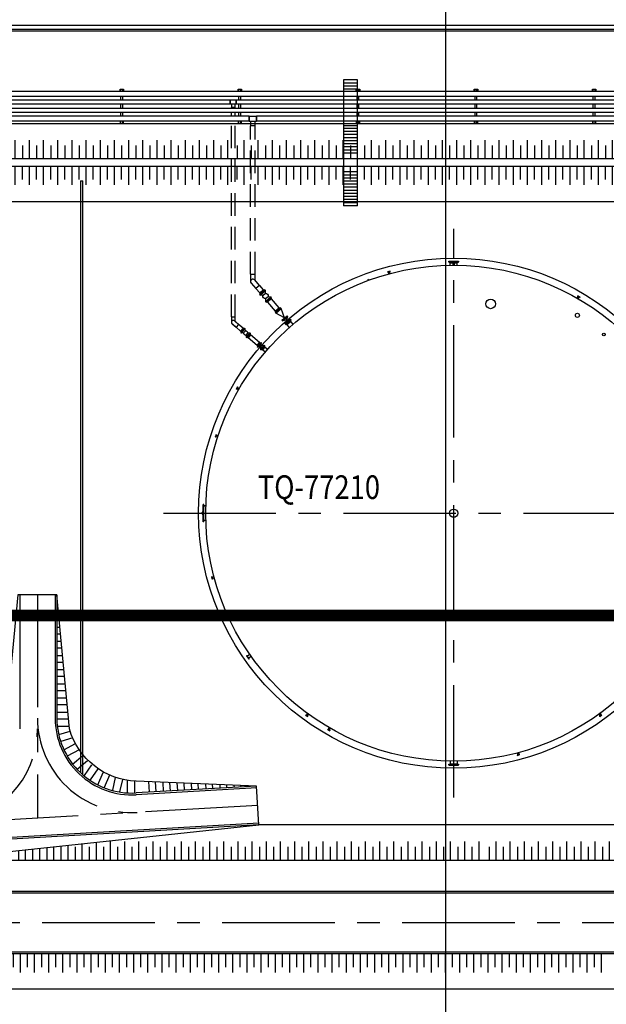
# Model space of a CAD drawing. Units: feet. Extents: x -60 to 1709, y -96 to 478.
# Drawn here: x 364 to 414, y 17 to 100 of the extents above; entities that cross this region are included whole.
import ezdxf
from ezdxf.enums import TextEntityAlignment as Align

# ---------------------------------------------------------------- set-up
doc = ezdxf.new("R2010")
doc.units = ezdxf.units.FT
doc.header["$LTSCALE"] = 0.3
for name, pattern in [('CENTER', [50.8, 31.75, -6.35, 6.35, -6.35]), ('CONTINUO', [0]), ('HIDDEN', [9.525, 6.35, -3.175])]:
    doc.linetypes.add(name, pattern=pattern)
for name, color, linetype in [('G-03', 8, 'CONTINUOUS'), ('G-09', 7, 'CONTINUOUS'), ('G-09(Planchada)', 2, 'CONTINUOUS'), ('P-01-PIPE_150_M', 8, 'CONTINUOUS'), ('P-10-EQUIPOS', 8, 'CONTINUOUS'), ('S-03-Taludes', 7, 'CONTINUOUS'), ('S-20', 8, 'CONTINUOUS'), ('S-25_caminho', 4, 'CONTINUOUS'), ('S-26 eje', 3, 'CENTER'), ('S-26B eje', 3, 'CENTER'), ('S-302(Taludes)', 8, 'CONTINUOUS'), ('S-303(Dique_Tierra)', 7, 'CONTINUOUS'), ('S-31-suportes', 253, 'CONTINUOUS'), ('S-33-ESCADAS', 8, 'CONTINUOUS'), ('Vias', 4, 'CENTER')]:
    doc.layers.add(name, color=color, linetype=linetype)
doc.styles.add('ARIAL', font='ARIAL.TTF')
pattern_1 = [(7e-15, (326.0571212, -169.6790218), (2e-19, -0.0015875), [])]

msp = doc.modelspace()

# ---------------------------------------------------------------- hatches: boundary and pattern name
at = {"layer": 'P-10-EQUIPOS'}
for points in [[(379.502, 59.282), (379.502, 59.272), (379.493, 59.282)], [(379.502, 59.282), (379.502, 59.272), (379.493, 59.282)], [(379.502, 59.282), (379.502, 59.272), (379.493, 59.282)], [(379.457, 58.754), (379.461, 58.758), (379.461, 58.754)], [(379.457, 58.754), (379.461, 58.758), (379.461, 58.754)], [(379.457, 58.754), (379.461, 58.758), (379.461, 58.754)], [(379.461, 58.738), (379.461, 58.733), (379.457, 58.738)], [(379.461, 58.738), (379.461, 58.733), (379.457, 58.738)], [(379.461, 58.738), (379.461, 58.733), (379.457, 58.738)], [(379.461, 58.592), (379.461, 58.588), (379.457, 58.588)], [(379.461, 58.592), (379.461, 58.588), (379.457, 58.588)], [(379.461, 58.592), (379.461, 58.588), (379.457, 58.588)], [(379.457, 58.572), (379.461, 58.572), (379.461, 58.567)], [(379.457, 58.572), (379.461, 58.572), (379.461, 58.567)], [(379.457, 58.572), (379.461, 58.572), (379.461, 58.567)], [(379.502, 58.053), (379.502, 58.044), (379.493, 58.044)], [(379.502, 58.053), (379.502, 58.044), (379.493, 58.044)], [(379.502, 58.053), (379.502, 58.044), (379.493, 58.044)]]:
    msp.add_hatch(color=256, dxfattribs=at).paths.add_polyline_path(points)
h = msp.add_hatch(dxfattribs=at)
h.set_pattern_fill('LINE', color=256, scale=0.0005, angle=180, style=0)
h.set_pattern_definition(pattern_1)
h.paths.add_polyline_path([(379.457, 58.754), (379.461, 58.754), (379.461, 58.738), (379.457, 58.738)])
h = msp.add_hatch(dxfattribs=at)
h.set_pattern_fill('LINE', color=256, scale=0.0005, angle=180, style=0)
h.set_pattern_definition(pattern_1)
h.paths.add_polyline_path([(379.457, 58.754), (379.461, 58.754), (379.461, 58.738), (379.457, 58.738)])
h = msp.add_hatch(dxfattribs=at)
h.set_pattern_fill('LINE', color=256, scale=0.0005, angle=180, style=0)
h.set_pattern_definition(pattern_1)
h.paths.add_polyline_path([(379.457, 58.754), (379.461, 58.754), (379.461, 58.738), (379.457, 58.738)])
h = msp.add_hatch(dxfattribs=at)
h.set_pattern_fill('LINE', color=256, scale=0.0005, angle=180, style=0)
h.set_pattern_definition(pattern_1)
h.paths.add_polyline_path([(379.457, 58.588), (379.461, 58.588), (379.461, 58.572), (379.457, 58.572)])
h = msp.add_hatch(dxfattribs=at)
h.set_pattern_fill('LINE', color=256, scale=0.0005, angle=180, style=0)
h.set_pattern_definition(pattern_1)
h.paths.add_polyline_path([(379.457, 58.588), (379.461, 58.588), (379.461, 58.572), (379.457, 58.572)])
h = msp.add_hatch(dxfattribs=at)
h.set_pattern_fill('LINE', color=256, scale=0.0005, angle=180, style=0)
h.set_pattern_definition(pattern_1)
h.paths.add_polyline_path([(379.457, 58.588), (379.461, 58.588), (379.461, 58.572), (379.457, 58.572)])
at = {"layer": 'S-302(Taludes)'}
h = msp.add_hatch(dxfattribs=at)
h.set_pattern_fill('JIS_STN_1E', color=256, scale=1.2, angle=225, style=0)
h.set_pattern_definition([(270, (1007.9411, 142.5973), (1.2, 5e-14), []), (270, (1007.3429, 141.9991), (1.2, 5e-14), [1.2, -0.6])])
h.paths.add_polyline_path([(329.239, 90.263), (329.239, 88.663), (381.623, 88.663), (381.623, 90.263)])
h = msp.add_hatch(dxfattribs=at)
h.set_pattern_fill('JIS_STN_1E', color=256, scale=1.2, angle=225, style=0)
h.set_pattern_definition([(270, (1060.9161, 142.5973), (1.2, 5e-14), []), (270, (1060.3179, 141.9991), (1.2, 5e-14), [1.2, -0.6])])
h.paths.add_polyline_path([(382.214, 90.263), (382.214, 88.663), (434.598, 88.663), (434.598, 90.263)])
h = msp.add_hatch(dxfattribs=at)
h.set_pattern_fill('JIS_STN_1E', color=256, scale=1.2, angle=225, style=0)
h.set_pattern_definition([(90, (1007.9411, 34.1278), (1.2, -5e-14), []), (90, (1007.3429, 34.726), (1.2, -5e-14), [1.2, -0.6])])
h.paths.add_polyline_path([(329.239, 86.463), (329.239, 88.063), (381.623, 88.063), (381.623, 86.463)])
h = msp.add_hatch(dxfattribs=at)
h.set_pattern_fill('JIS_STN_1E', color=256, scale=1.2, angle=225, style=0)
h.set_pattern_definition([(90, (1060.9161, 34.1278), (1.2, -5e-14), []), (90, (1060.3179, 34.726), (1.2, -5e-14), [1.2, -0.6])])
h.paths.add_polyline_path([(382.214, 86.463), (382.214, 88.063), (434.598, 88.063), (434.598, 86.463)])
h = msp.add_hatch(dxfattribs=at)
h.set_pattern_fill('JIS_STN_1E', color=256, scale=1.2, angle=315, style=0)
h.set_pattern_definition([(180, (420.9972, 698.2252), (5e-14, 1.2), []), (180, (420.399, 697.627), (5e-14, 1.2), [1.2, -0.6])])
edge = h.paths.add_edge_path()
edge.add_line((367.064, 40.245), (368.145, 40.245))
edge.add_arc((372.836, 40.767), 4.72, 184.56309, 186.36027, ccw=False)
edge.add_line((368.131, 40.392), (367.062, 51.763))
edge.add_line((367.062, 51.763), (367.062, 40.392))
edge.add_arc((373.412, 40.392), 6.35, 180, 181.3298)
h = msp.add_hatch(dxfattribs=at)
h.set_pattern_fill('JIS_STN_1E', color=256, scale=1.2, angle=95.86914, style=0)
h.set_pattern_definition([(196.90774, (605.1831, -557.5051), (0.3489977, -1.1481292), []), (196.90774, (604.4368, -557.1068), (0.3489977, -1.1481292), [1.2, -0.6])])
edge = h.paths.add_edge_path()
edge.add_line((368.131, 40.392), (368.11, 40.62))
edge.add_line((368.11, 40.62), (367.068, 40.392))
edge.add_line((367.068, 40.392), (367.399, 39.306))
edge.add_line((367.399, 39.306), (368.411, 39.614))
edge.add_arc((373.993, 42.062), 6.095, 195.90496, 203.6865, ccw=False)
h = msp.add_hatch(dxfattribs=at)
h.set_pattern_fill('JIS_STN_1E', color=256, scale=1.2, angle=107.0287, style=0)
h.set_pattern_definition([(208.0673, (716.7458, -501.4409), (0.5646099, -1.0588747), []), (208.0673, (715.9365, -501.1945), (0.5646099, -1.0588747), [1.2, -0.6])])
edge = h.paths.add_edge_path()
edge.add_arc((373.993, 42.062), 6.095, 204.66881, 214.51326)
edge.add_line((368.971, 38.609), (367.949, 38.064))
edge.add_line((367.949, 38.064), (367.415, 39.066))
edge.add_line((367.415, 39.066), (368.454, 39.518))
h = msp.add_hatch(dxfattribs=at)
h.set_pattern_fill('JIS_STN_1E', color=256, scale=1.2, angle=119.34027, style=0)
h.set_pattern_definition([(220.37886, (824.6183, -415.7894), (0.7774067, -0.9141328), []), (220.37886, (823.7751, -415.7213), (0.7774067, -0.9141328), [1.2, -0.6])])
edge = h.paths.add_edge_path()
edge.add_arc((373.858, 42.13), 6.095, 216.98039, 226.82484)
edge.add_line((369.688, 37.685), (368.806, 36.936))
edge.add_line((368.806, 36.936), (368.071, 37.8))
edge.add_line((368.071, 37.8), (368.989, 38.464))
h = msp.add_hatch(dxfattribs=at)
h.set_pattern_fill('JIS_STN_1E', color=256, scale=1.2, angle=133.97091, style=0)
h.set_pattern_definition([(235.0095, (925.2883, -286.8335), (0.9830966, -0.6881286), []), (235.0095, (924.4552, -286.9806), (0.9830966, -0.6881286), [1.2, -0.6])])
edge = h.paths.add_edge_path()
edge.add_arc((373.48, 42.381), 6.095, 231.61103, 241.45548)
edge.add_line((370.567, 37.027), (369.904, 36.079))
edge.add_line((369.904, 36.079), (368.974, 36.73))
edge.add_line((368.974, 36.73), (369.695, 37.604))
h = msp.add_hatch(dxfattribs=at)
h.set_pattern_fill('JIS_STN_1E', color=256, scale=1.2, angle=145.55933, style=0)
h.set_pattern_definition([(246.59793, (980.0321, -169.3455), (1.1012883, -0.4766173), []), (246.59793, (979.2455, -169.6569), (1.1012883, -0.4766173), [1.2, -0.6])])
edge = h.paths.add_edge_path()
edge.add_arc((373.339, 42.311), 6.095, 243.19945, 253.0439)
edge.add_line((371.561, 36.482), (371.102, 35.419))
edge.add_line((371.102, 35.419), (370.06, 35.87))
edge.add_line((370.06, 35.87), (370.591, 36.871))
h = msp.add_hatch(dxfattribs=at)
h.set_pattern_fill('JIS_STN_1E', color=256, scale=1.2, angle=156.18275, style=0)
h.set_pattern_definition([(257.22134, (1008.6462, -53.9433), (1.1702782, -0.2654223), []), (257.22134, (1007.9305, -54.3944), (1.1702782, -0.2654223), [1.2, -0.6])])
edge = h.paths.add_edge_path()
edge.add_arc((373.993, 42.062), 6.095, 251.72924, 257.22842)
edge.add_line((372.645, 36.118), (372.404, 35.054))
edge.add_line((372.404, 35.054), (371.297, 35.305))
edge.add_line((371.297, 35.305), (371.634, 36.387))
edge.add_arc((373.332, 42.24), 6.095, 253.82286, 258.16299)
h = msp.add_hatch(dxfattribs=at)
h.set_pattern_fill('JIS_STN_1E', color=256, scale=1.2, angle=168.6865, style=0)
h.set_pattern_definition([(269.7251, (1014.0909, 85.8262), (1.1999862, -0.0057575), []), (269.7251, (1013.4898, 85.2309), (1.1999862, -0.0057575), [1.2, -0.6])])
edge = h.paths.add_edge_path()
edge.add_arc((373.993, 42.062), 6.095, 258.46384, 267.01883)
edge.add_line((373.676, 35.976), (373.671, 34.964))
edge.add_line((373.671, 34.964), (372.536, 34.969))
edge.add_line((372.536, 34.969), (372.631, 36.098))
edge.add_arc((373.021, 42.18), 6.095, 266.32662, 267.67341)
h = msp.add_hatch(dxfattribs=at)
h.set_pattern_fill('JIS_STN_1E', color=256, scale=1.2, angle=228.30449, style=0)
h.set_pattern_definition([(273.30449, (1034.8581, 127.1592), (1.1980048, 0.0691707), []), (273.30449, (1034.2954, 126.5275), (1.1980048, 0.0691707), [1.2, -0.6])])
h.paths.add_polyline_path([(383.975, 35.557), (374.725, 35.933), (374.778, 35.023), (383.975, 35.554)])
h = msp.add_hatch(dxfattribs=at)
h.set_pattern_fill('JIS_STN_1E', color=256, scale=1.2, angle=225, style=0)
h.set_pattern_definition([(270, (1029.2053, 83.1973), (1.2, 5e-14), []), (270, (1028.6071, 82.5991), (1.2, 5e-14), [1.2, -0.6])])
h.paths.add_polyline_path([(370.984, 30.863), (355.92, 29.263), (402.888, 29.263), (402.888, 30.863)])
h = msp.add_hatch(dxfattribs=at)
h.set_pattern_fill('JIS_STN_1E', color=256, scale=1.2, angle=225, style=0)
h.set_pattern_definition([(270, (1082.254, 83.1973), (1.2, 5e-14), []), (270, (1081.6558, 82.5991), (1.2, 5e-14), [1.2, -0.6])])
h.paths.add_polyline_path([(403.552, 30.863), (403.552, 29.263), (455.936, 29.263), (455.936, 30.863)])
h = msp.add_hatch(dxfattribs=at)
h.set_pattern_fill('JIS_STN_1E', color=256, scale=1.2, angle=225, style=0)
h.set_pattern_definition([(90, (1039.5729, -32.5722), (1.2, -5e-14), []), (90, (1038.9747, -31.974), (1.2, -5e-14), [1.2, -0.6])])
h.paths.add_polyline_path([(360.871, 19.763), (360.871, 21.363), (413.255, 21.363), (413.255, 19.763)])
at = {"layer": 'Vias', "linetype": 'CONTINUO', "ltscale": 0.3}
h = msp.add_hatch(dxfattribs=at)
h.set_pattern_fill('LINE', color=8, scale=0.5, angle=75, style=0)
h.set_pattern_definition([(75, (-435.5429, 60.7267), (-1.5334072, 0.4108752), [])])
h.paths.add_polyline_path([(488.629, 104.663), (546.244, -8.609, 0.306111), (559.463, -15.936), (577.121, -14.378), (577.121, -7.351), (558.849, -8.963, -0.306196), (552.483, -5.434), (494.83, 107.918), (360.833, 371.068, -0.401259), (366.806, 390.925), (336.726, 377.02, -0.3522), (353.872, 369.311), (422.295, 234.939)])

# ---------------------------------------------------------------- linework, layer by layer
at = {"layer": 'G-03'}
for p, q in [((400, -95.769), (400, 478.231)), ((-59.675, 100), (616.325, 100))]:
    msp.add_line(p, q, dxfattribs=at)
at = {"layer": 'G-09(Planchada)', "linetype": 'CENTER', "ltscale": 0.5, "const_width": 1}
msp.add_lwpolyline([(589.744, 50), (51.002, 50)], dxfattribs=at)
at = {"layer": 'P-01-PIPE_150_M'}
for p, q in [((423.629, 94.376), (295.457, 94.376)), ((423.629, 93.969), (295.457, 93.969)), ((381.748, 93.634), (319.256, 93.634)), ((381.748, 93.311), (381.748, 93.634)), ((381.748, 93.634), (381.748, 93.311)), ((382.256, 93.634), (381.748, 93.634)), ((382.256, 93.311), (382.256, 93.634)), ((382.256, 93.634), (382.256, 93.311)), ((424.431, 93.634), (382.256, 93.634)), ((424.431, 92.934), (295.305, 92.934)), ((424.431, 92.611), (295.305, 92.611)), ((381.748, 93.311), (319.256, 93.311)), ((382.256, 93.311), (381.748, 93.311)), ((381.84, 93.311), (381.84, 93.015)), ((382.163, 93.015), (381.84, 93.015)), ((382.163, 93.015), (381.84, 93.015)), ((381.84, 92.934), (381.84, 93.015)), ((381.84, 92.276), (381.84, 92.611)), ((382.163, 93.015), (382.163, 93.311)), ((382.163, 92.934), (382.163, 93.015)), ((382.163, 92.276), (382.163, 92.611)), ((424.431, 93.311), (382.256, 93.311)), ((383.357, 92.276), (320.967, 92.276)), ((383.357, 91.869), (320.967, 91.869)), ((383.357, 91.869), (383.357, 92.276)), ((383.357, 92.276), (383.357, 91.869)), ((383.357, 92.276), (383.967, 92.276)), ((383.357, 91.869), (383.967, 91.869)), ((383.459, 91.869), (383.459, 91.463)), ((383.865, 91.463), (383.865, 91.869)), ((383.967, 91.869), (383.967, 92.276)), ((383.967, 92.276), (383.967, 91.869)), ((424.329, 92.276), (383.967, 92.276)), ((424.329, 91.869), (383.967, 91.869)), ((383.865, 91.463), (383.459, 91.463)), ((383.865, 91.463), (383.459, 91.463)), ((383.459, 78.897), (383.865, 78.897)), ((383.459, 78.897), (383.865, 78.897)), ((383.459, 78.897), (383.459, 78.288)), ((384.215, 77.96), (383.816, 78.421)), ((383.865, 78.363), (383.865, 78.897)), ((383.509, 78.154), (383.908, 77.694)), ((384.215, 77.96), (383.908, 77.694)), ((384.215, 77.96), (383.908, 77.694)), ((383.908, 77.694), (384.235, 77.316)), ((384.215, 77.96), (384.542, 77.582)), ((384.674, 77.576), (384.222, 77.185)), ((384.235, 77.316), (384.542, 77.582)), ((384.542, 77.582), (384.62, 77.529)), ((384.697, 77.548), (384.674, 77.576)), ((384.246, 77.157), (384.222, 77.185)), ((384.235, 77.316), (384.276, 77.232)), ((384.697, 77.548), (384.246, 77.157)), ((384.248, 77.155), (384.7, 77.546)), ((384.248, 77.155), (384.272, 77.127)), ((384.272, 77.127), (384.723, 77.518)), ((384.498, 77.095), (384.272, 77.127)), ((384.498, 77.095), (384.723, 77.29)), ((384.498, 77.095), (384.723, 77.29)), ((384.498, 77.095), (384.498, 77.095)), ((384.7, 77.546), (384.723, 77.518)), ((384.723, 77.29), (384.723, 77.518)), ((384.723, 77.29), (384.723, 77.29)), ((384.723, 76.835), (384.949, 77.03)), ((384.723, 76.607), (385.175, 76.998)), ((384.723, 76.835), (384.723, 76.607)), ((384.747, 76.579), (385.199, 76.97)), ((384.749, 76.577), (385.201, 76.968)), ((384.773, 76.549), (385.225, 76.94)), ((385.212, 76.809), (384.905, 76.543)), ((385.212, 76.809), (384.905, 76.543)), ((384.949, 77.03), (385.175, 76.998)), ((385.212, 76.809), (385.171, 76.893)), ((385.175, 76.998), (385.199, 76.97)), ((385.201, 76.968), (385.225, 76.94)), ((385.212, 76.809), (385.867, 76.053)), ((384.723, 76.607), (384.747, 76.579)), ((384.749, 76.577), (384.773, 76.549)), ((384.905, 76.543), (384.827, 76.596)), ((384.905, 76.543), (385.559, 75.787)), ((385.998, 76.047), (385.547, 75.657)), ((385.559, 75.787), (385.867, 76.053)), ((385.559, 75.787), (385.867, 76.053)), ((385.867, 76.053), (385.559, 75.787)), ((386.022, 76.02), (385.571, 75.629)), ((385.573, 75.627), (386.024, 76.017)), ((385.597, 75.599), (386.048, 75.99)), ((385.867, 76.053), (385.944, 76.001)), ((386.022, 76.02), (385.998, 76.047)), ((386.024, 76.017), (386.048, 75.99)), ((386.341, 75.198), (386.048, 75.99)), ((381.84, 75.288), (382.163, 75.288)), ((381.84, 75.288), (382.163, 75.288)), ((381.84, 75.288), (381.84, 74.831)), ((382.163, 74.905), (382.163, 75.288)), ((385.571, 75.629), (385.547, 75.657)), ((385.559, 75.787), (385.6, 75.703)), ((385.573, 75.627), (385.597, 75.599)), ((386.339, 75.196), (385.597, 75.599)), ((386.114, 75.001), (386.565, 75.392)), ((386.138, 74.974), (386.589, 75.365)), ((386.14, 74.971), (386.591, 75.362)), ((386.164, 74.944), (386.615, 75.335)), ((386.382, 74.692), (386.834, 75.083)), ((386.406, 74.664), (386.857, 75.055)), ((386.408, 74.662), (386.86, 75.053)), ((386.5, 75.014), (386.615, 75.335)), ((386.5, 75.014), (386.834, 75.083)), ((386.565, 75.392), (386.589, 75.365)), ((386.591, 75.362), (386.615, 75.335)), ((386.834, 75.083), (386.857, 75.055)), ((386.86, 75.053), (386.883, 75.025)), ((381.896, 74.709), (382.241, 74.409)), ((382.453, 74.654), (382.241, 74.409)), ((382.453, 74.654), (382.241, 74.409)), ((382.619, 74.082), (382.241, 74.409)), ((382.831, 74.327), (382.453, 74.654)), ((382.619, 74.082), (382.831, 74.327)), ((382.619, 74.082), (382.831, 74.327)), ((382.945, 74.333), (382.629, 73.968)), ((382.969, 74.312), (382.653, 73.947)), ((382.972, 74.31), (382.656, 73.945)), ((382.996, 74.289), (382.68, 73.924)), ((382.831, 74.327), (382.908, 74.289)), ((382.969, 74.312), (382.945, 74.333)), ((382.996, 74.289), (382.972, 74.31)), ((383.02, 74.108), (382.996, 74.289)), ((386.114, 75.001), (386.138, 74.974)), ((386.14, 74.971), (386.164, 74.944)), ((386.498, 75.012), (386.164, 74.944)), ((386.498, 75.012), (386.382, 74.692)), ((386.382, 74.692), (386.406, 74.664)), ((386.408, 74.662), (386.432, 74.634)), ((386.432, 74.634), (386.883, 75.025)), ((386.564, 74.628), (386.486, 74.681)), ((386.498, 75.012), (386.5, 75.014)), ((386.871, 74.894), (386.564, 74.628)), ((386.564, 74.628), (386.871, 74.894)), ((386.564, 74.628), (386.871, 74.894)), ((386.76, 74.401), (386.564, 74.628)), ((386.76, 74.401), (387.067, 74.668)), ((386.871, 74.894), (386.83, 74.979)), ((387.067, 74.668), (386.871, 74.894)), ((382.619, 74.082), (382.667, 74.011)), ((382.653, 73.947), (382.629, 73.968)), ((382.68, 73.924), (382.656, 73.945)), ((382.862, 73.926), (382.68, 73.924)), ((383.02, 74.108), (382.862, 73.926)), ((383.226, 73.929), (383.068, 73.747)), ((383.226, 73.929), (383.068, 73.747)), ((383.068, 73.747), (383.068, 73.747)), ((383.068, 73.747), (383.093, 73.567)), ((383.409, 73.931), (383.093, 73.567)), ((383.117, 73.546), (383.093, 73.567)), ((383.433, 73.91), (383.117, 73.546)), ((383.119, 73.544), (383.435, 73.908)), ((383.119, 73.544), (383.143, 73.523)), ((383.143, 73.523), (383.459, 73.888)), ((383.257, 73.529), (383.18, 73.566)), ((383.226, 73.929), (383.409, 73.931)), ((383.226, 73.929), (383.226, 73.929)), ((383.469, 73.774), (383.257, 73.529)), ((383.257, 73.529), (383.469, 73.774)), ((384.013, 72.874), (383.257, 73.529)), ((383.433, 73.91), (383.409, 73.931)), ((383.469, 73.774), (383.422, 73.844)), ((383.435, 73.908), (383.459, 73.888)), ((384.225, 73.119), (383.469, 73.774)), ((384.013, 72.874), (384.225, 73.119)), ((384.013, 72.874), (384.225, 73.119)), ((384.013, 72.874), (384.061, 72.803)), ((384.34, 73.125), (384.024, 72.76)), ((384.048, 72.739), (384.024, 72.76)), ((384.364, 73.104), (384.048, 72.739)), ((384.366, 73.102), (384.05, 72.737)), ((384.074, 72.716), (384.05, 72.737)), ((384.39, 73.081), (384.074, 72.716)), ((384.342, 72.802), (384.074, 72.716)), ((384.225, 73.119), (384.302, 73.081)), ((384.611, 72.89), (384.295, 72.525)), ((384.342, 72.802), (384.295, 72.525)), ((384.635, 72.869), (384.319, 72.504)), ((384.321, 72.502), (384.637, 72.867)), ((384.364, 73.104), (384.34, 73.125)), ((384.343, 72.804), (384.342, 72.802)), ((384.343, 72.804), (384.39, 73.081)), ((384.343, 72.804), (384.611, 72.89)), ((384.345, 72.481), (384.661, 72.846)), ((384.39, 73.081), (384.366, 73.102)), ((384.672, 72.732), (384.46, 72.487)), ((384.672, 72.732), (384.46, 72.487)), ((384.635, 72.869), (384.611, 72.89)), ((384.672, 72.732), (384.624, 72.803)), ((384.637, 72.867), (384.661, 72.846)), ((384.898, 72.536), (384.672, 72.732)), ((384.319, 72.504), (384.295, 72.525)), ((384.321, 72.502), (384.345, 72.481)), ((384.46, 72.487), (384.383, 72.525)), ((384.686, 72.291), (384.46, 72.487)), ((384.686, 72.291), (384.898, 72.536))]:
    msp.add_line(p, q, dxfattribs=at)
at = {"layer": 'P-01-PIPE_150_M', "linetype": 'HIDDEN'}
for p, q in [((381.84, 75.288), (381.84, 91.869)), ((382.163, 75.288), (382.163, 91.869)), ((383.459, 78.897), (383.459, 91.463)), ((383.865, 78.897), (383.865, 91.463))]:
    msp.add_line(p, q, dxfattribs=at)
at = {"layer": 'P-01-PIPE_150_M'}
for centre, radius, start, end in [((383.662, 78.288), 0.203, 40.90396, 220.90396), ((383.662, 78.288), 0.203, 40.90396, 220.90396), ((382.002, 74.831), 0.162, 49.09604, 229.09604), ((382.002, 74.831), 0.162, 49.09604, 229.09604)]:
    msp.add_arc(centre, radius, start, end, dxfattribs=at)
at = {"layer": 'P-01-PIPE_150_M', "extrusion": (0, 0, -1)}
for centre, radius, start, end in [((-384.723, 77.063), 0.228, 269.99683, 8.19274), ((-384.723, 77.063), 0.228, 89.99934, 188.19526), ((-383.044, 73.928), 0.182, 262.37687, 359.43419), ((-383.044, 73.928), 0.182, 82.37372, 179.43104)]:
    msp.add_arc(centre, radius, start, end, dxfattribs=at)
at = {"layer": 'P-01-PIPE_150_M'}
for points, knots in [([(382.241, 74.409), (382.13, 74.505), (382.033, 74.589), (381.957, 74.655), (381.909, 74.696), (381.899, 74.705), (381.896, 74.708), (381.896, 74.709)], [0, 0, 0.1279619, 0.2536121, 0.3793452, 0.5050755, 0.560735, 0.5890833, 0.6175793, 0.6175793]), ([(382.108, 74.953), (382.109, 74.953), (382.111, 74.95), (382.122, 74.941), (382.17, 74.9), (382.246, 74.833), (382.344, 74.749), (382.453, 74.654)], [0, 0, 0.0288313, 0.0575097, 0.1137934, 0.2395237, 0.3652552, 0.490953, 0.6175942, 0.6175942])]:
    msp.add_open_spline(points, degree=1, knots=knots, dxfattribs=at)
at = {"layer": 'P-10-EQUIPOS'}
for p, q in [((400.779, 79.863), (400.549, 79.863)), ((400.549, 79.839), (400.549, 79.863)), ((400.779, 79.863), (400.549, 79.863)), ((400.549, 79.839), (400.549, 79.863)), ((400.779, 79.863), (400.549, 79.863)), ((400.549, 79.839), (400.549, 79.863)), ((400.779, 79.839), (400.549, 79.839)), ((400.779, 79.839), (400.549, 79.839)), ((400.779, 79.839), (400.549, 79.839)), ((400.597, 79.83), (400.597, 79.839)), ((400.597, 79.83), (400.597, 79.839)), ((400.597, 79.83), (400.597, 79.839)), ((400.731, 79.83), (400.597, 79.83)), ((400.731, 79.83), (400.597, 79.83)), ((400.731, 79.83), (400.597, 79.83)), ((400.607, 79.662), (400.607, 79.83)), ((400.607, 79.662), (400.607, 79.83)), ((400.607, 79.662), (400.607, 79.83)), ((400.721, 79.662), (400.721, 79.83)), ((400.721, 79.662), (400.721, 79.83)), ((400.721, 79.662), (400.721, 79.83)), ((400.731, 79.83), (400.731, 79.839)), ((400.731, 79.83), (400.731, 79.839)), ((400.731, 79.83), (400.731, 79.839)), ((400.779, 79.839), (400.779, 79.863)), ((400.779, 79.839), (400.779, 79.863)), ((400.779, 79.839), (400.779, 79.863)), ((395.288, 79.17), (395.066, 79.11)), ((395.288, 79.17), (395.066, 79.11)), ((395.288, 79.17), (395.066, 79.11)), ((395.072, 79.087), (395.066, 79.11)), ((395.072, 79.087), (395.066, 79.11)), ((395.072, 79.087), (395.066, 79.11)), ((395.295, 79.147), (395.072, 79.087)), ((395.295, 79.147), (395.072, 79.087)), ((395.295, 79.147), (395.072, 79.087)), ((395.121, 79.091), (395.119, 79.1)), ((395.121, 79.091), (395.119, 79.1)), ((395.121, 79.091), (395.119, 79.1)), ((395.251, 79.126), (395.121, 79.091)), ((395.251, 79.126), (395.121, 79.091)), ((395.251, 79.126), (395.121, 79.091)), ((395.174, 78.932), (395.131, 79.094)), ((395.174, 78.932), (395.131, 79.094)), ((395.174, 78.932), (395.131, 79.094)), ((395.284, 78.962), (395.241, 79.123)), ((395.284, 78.962), (395.241, 79.123)), ((395.284, 78.962), (395.241, 79.123)), ((395.251, 79.126), (395.248, 79.134)), ((395.251, 79.126), (395.248, 79.134)), ((395.251, 79.126), (395.248, 79.134)), ((395.295, 79.147), (395.288, 79.17)), ((395.295, 79.147), (395.288, 79.17)), ((395.295, 79.147), (395.288, 79.17)), ((411.115, 76.877), (411.198, 77.022)), ((411.153, 77.059), (411.165, 77.08)), ((411.352, 76.944), (411.153, 77.059)), ((411.364, 76.965), (411.165, 77.08)), ((411.19, 77.027), (411.194, 77.035)), ((411.306, 76.96), (411.19, 77.027)), ((411.214, 76.82), (411.297, 76.965)), ((411.306, 76.96), (411.31, 76.968)), ((411.352, 76.944), (411.364, 76.965)), ((382.362, 69.362), (382.247, 69.163)), ((382.362, 69.362), (382.247, 69.163)), ((382.362, 69.362), (382.247, 69.163)), ((382.383, 69.35), (382.268, 69.151)), ((382.383, 69.35), (382.268, 69.151)), ((382.383, 69.35), (382.268, 69.151)), ((382.367, 69.304), (382.3, 69.188)), ((382.367, 69.304), (382.3, 69.188)), ((382.367, 69.304), (382.3, 69.188)), ((382.367, 69.304), (382.359, 69.309)), ((382.367, 69.304), (382.359, 69.309)), ((382.367, 69.304), (382.359, 69.309)), ((382.383, 69.35), (382.362, 69.362)), ((382.383, 69.35), (382.362, 69.362)), ((382.383, 69.35), (382.362, 69.362)), ((382.506, 69.212), (382.362, 69.295)), ((382.506, 69.212), (382.362, 69.295)), ((382.506, 69.212), (382.362, 69.295)), ((382.268, 69.151), (382.247, 69.163)), ((382.268, 69.151), (382.247, 69.163)), ((382.268, 69.151), (382.247, 69.163)), ((382.3, 69.188), (382.292, 69.193)), ((382.3, 69.188), (382.292, 69.193)), ((382.3, 69.188), (382.292, 69.193)), ((382.449, 69.113), (382.305, 69.197)), ((382.449, 69.113), (382.305, 69.197)), ((382.449, 69.113), (382.305, 69.197)), ((380.537, 65.323), (380.466, 65.104)), ((380.537, 65.323), (380.466, 65.104)), ((380.537, 65.323), (380.466, 65.104)), ((380.489, 65.097), (380.466, 65.104)), ((380.489, 65.097), (380.466, 65.104)), ((380.489, 65.097), (380.466, 65.104)), ((380.56, 65.316), (380.489, 65.097)), ((380.56, 65.316), (380.489, 65.097)), ((380.56, 65.316), (380.489, 65.097)), ((380.513, 65.14), (380.504, 65.143)), ((380.513, 65.14), (380.504, 65.143)), ((380.513, 65.14), (380.504, 65.143)), ((380.554, 65.267), (380.513, 65.14)), ((380.554, 65.267), (380.513, 65.14)), ((380.554, 65.267), (380.513, 65.14)), ((380.675, 65.098), (380.516, 65.149)), ((380.675, 65.098), (380.516, 65.149)), ((380.675, 65.098), (380.516, 65.149)), ((380.56, 65.316), (380.537, 65.323)), ((380.56, 65.316), (380.537, 65.323)), ((380.56, 65.316), (380.537, 65.323)), ((380.554, 65.267), (380.545, 65.27)), ((380.554, 65.267), (380.545, 65.27)), ((380.554, 65.267), (380.545, 65.27)), ((380.71, 65.206), (380.551, 65.258)), ((380.71, 65.206), (380.551, 65.258)), ((380.71, 65.206), (380.551, 65.258)), ((379.461, 57.938), (379.461, 59.387)), ((379.48, 59.387), (379.461, 59.387)), ((379.461, 57.938), (379.461, 59.387)), ((379.48, 59.387), (379.461, 59.387)), ((379.461, 57.938), (379.461, 59.387)), ((379.48, 59.387), (379.461, 59.387)), ((379.48, 57.938), (379.48, 59.387)), ((379.48, 57.938), (379.48, 59.387)), ((379.48, 57.938), (379.48, 59.387)), ((379.483, 57.938), (379.483, 59.387)), ((379.502, 59.387), (379.483, 59.387)), ((379.483, 57.938), (379.483, 59.387)), ((379.502, 59.387), (379.483, 59.387)), ((379.483, 57.938), (379.483, 59.387)), ((379.502, 59.387), (379.483, 59.387)), ((379.502, 59.282), (379.483, 59.282)), ((379.502, 59.282), (379.483, 59.282)), ((379.502, 59.282), (379.483, 59.282)), ((379.502, 59.272), (379.493, 59.282)), ((379.502, 59.272), (379.493, 59.282)), ((379.502, 59.272), (379.493, 59.282)), ((379.502, 57.938), (379.502, 59.387)), ((379.502, 57.938), (379.502, 59.387)), ((379.502, 57.938), (379.502, 59.387)), ((379.502, 58.044), (379.502, 59.282)), ((379.673, 59.282), (379.502, 59.282)), ((379.502, 58.044), (379.502, 59.282)), ((379.673, 59.282), (379.502, 59.282)), ((379.502, 58.044), (379.502, 59.282)), ((379.673, 59.282), (379.502, 59.282)), ((379.673, 59.272), (379.502, 59.272)), ((379.673, 59.272), (379.502, 59.272)), ((379.673, 59.272), (379.502, 59.272)), ((379.37, 58.598), (379.37, 58.728)), ((379.37, 58.598), (379.37, 58.728)), ((379.37, 58.598), (379.37, 58.728)), ((379.386, 58.598), (379.386, 58.728)), ((379.386, 58.598), (379.386, 58.728)), ((379.386, 58.598), (379.386, 58.728)), ((379.396, 58.754), (379.461, 58.754)), ((379.396, 58.754), (379.461, 58.754)), ((379.396, 58.754), (379.461, 58.754)), ((379.396, 58.738), (379.461, 58.738)), ((379.396, 58.738), (379.461, 58.738)), ((379.396, 58.738), (379.461, 58.738)), ((379.396, 58.588), (379.461, 58.588)), ((379.396, 58.588), (379.461, 58.588)), ((379.396, 58.588), (379.461, 58.588)), ((379.396, 58.572), (379.461, 58.572)), ((379.396, 58.572), (379.461, 58.572)), ((379.396, 58.572), (379.461, 58.572)), ((379.457, 58.754), (379.461, 58.758)), ((379.457, 58.754), (379.461, 58.758)), ((379.457, 58.754), (379.461, 58.758)), ((379.457, 58.738), (379.457, 58.754)), ((379.457, 58.738), (379.457, 58.754)), ((379.457, 58.738), (379.457, 58.754)), ((379.457, 58.738), (379.461, 58.733)), ((379.457, 58.738), (379.461, 58.733)), ((379.457, 58.738), (379.461, 58.733)), ((379.457, 58.588), (379.461, 58.592)), ((379.457, 58.588), (379.461, 58.592)), ((379.457, 58.588), (379.461, 58.592)), ((379.457, 58.572), (379.457, 58.588)), ((379.457, 58.572), (379.457, 58.588)), ((379.457, 58.572), (379.457, 58.588)), ((379.457, 58.572), (379.461, 58.567)), ((379.457, 58.572), (379.461, 58.567)), ((379.457, 58.572), (379.461, 58.567)), ((379.461, 58.738), (379.461, 58.754)), ((379.461, 58.738), (379.461, 58.754)), ((379.461, 58.738), (379.461, 58.754)), ((379.461, 58.572), (379.461, 58.588)), ((379.461, 58.572), (379.461, 58.588)), ((379.461, 58.572), (379.461, 58.588)), ((379.48, 57.938), (379.461, 57.938)), ((379.48, 57.938), (379.461, 57.938)), ((379.48, 57.938), (379.461, 57.938)), ((379.502, 58.044), (379.483, 58.044)), ((379.502, 58.044), (379.483, 58.044)), ((379.502, 58.044), (379.483, 58.044)), ((379.502, 57.938), (379.483, 57.938)), ((379.502, 57.938), (379.483, 57.938)), ((379.502, 57.938), (379.483, 57.938)), ((379.502, 58.053), (379.493, 58.044)), ((379.502, 58.053), (379.493, 58.044)), ((379.502, 58.053), (379.493, 58.044)), ((379.673, 58.053), (379.502, 58.053)), ((379.673, 58.053), (379.502, 58.053)), ((379.673, 58.053), (379.502, 58.053)), ((379.673, 58.044), (379.502, 58.044)), ((379.673, 58.044), (379.502, 58.044)), ((379.673, 58.044), (379.502, 58.044)), ((380.18, 53.293), (380.157, 53.287)), ((380.18, 53.293), (380.157, 53.287)), ((380.18, 53.293), (380.157, 53.287)), ((380.157, 53.287), (380.216, 53.064)), ((380.157, 53.287), (380.216, 53.064)), ((380.157, 53.287), (380.216, 53.064)), ((380.18, 53.293), (380.24, 53.071)), ((380.18, 53.293), (380.24, 53.071)), ((380.18, 53.293), (380.24, 53.071)), ((380.201, 53.249), (380.192, 53.246)), ((380.201, 53.249), (380.192, 53.246)), ((380.201, 53.249), (380.192, 53.246)), ((380.201, 53.249), (380.236, 53.119)), ((380.201, 53.249), (380.236, 53.119)), ((380.201, 53.249), (380.236, 53.119)), ((380.365, 53.282), (380.204, 53.239)), ((380.365, 53.282), (380.204, 53.239)), ((380.365, 53.282), (380.204, 53.239)), ((380.24, 53.071), (380.216, 53.064)), ((380.24, 53.071), (380.216, 53.064)), ((380.24, 53.071), (380.216, 53.064)), ((380.236, 53.119), (380.227, 53.117)), ((380.236, 53.119), (380.227, 53.117)), ((380.236, 53.119), (380.227, 53.117)), ((380.395, 53.172), (380.233, 53.129)), ((380.395, 53.172), (380.233, 53.129)), ((380.395, 53.172), (380.233, 53.129)), ((383.399, 46.707), (383.19, 46.561)), ((383.399, 46.707), (383.19, 46.561)), ((383.399, 46.707), (383.19, 46.561)), ((383.141, 46.602), (383.118, 46.586)), ((383.141, 46.602), (383.118, 46.586)), ((383.141, 46.602), (383.118, 46.586)), ((383.118, 46.586), (383.315, 46.305)), ((383.118, 46.586), (383.315, 46.305)), ((383.118, 46.586), (383.315, 46.305)), ((383.338, 46.321), (383.141, 46.602)), ((383.338, 46.321), (383.141, 46.602)), ((383.338, 46.321), (383.141, 46.602)), ((383.182, 46.572), (383.169, 46.563)), ((383.182, 46.572), (383.169, 46.563)), ((383.182, 46.572), (383.169, 46.563)), ((383.323, 46.37), (383.182, 46.572)), ((383.323, 46.37), (383.182, 46.572)), ((383.323, 46.37), (383.182, 46.572)), ((383.31, 46.361), (383.323, 46.37)), ((383.31, 46.361), (383.323, 46.37)), ((383.31, 46.361), (383.323, 46.37)), ((383.338, 46.321), (383.315, 46.305)), ((383.338, 46.321), (383.315, 46.305)), ((383.338, 46.321), (383.315, 46.305)), ((383.525, 46.528), (383.316, 46.381)), ((383.525, 46.528), (383.316, 46.381)), ((383.525, 46.528), (383.316, 46.381)), ((388.275, 41.707), (388.177, 41.572)), ((388.275, 41.707), (388.177, 41.572)), ((388.275, 41.707), (388.177, 41.572)), ((413.054, 41.707), (413.152, 41.572)), ((413.054, 41.707), (413.152, 41.572)), ((413.054, 41.707), (413.152, 41.572)), ((388.124, 41.598), (388.11, 41.579)), ((388.124, 41.598), (388.11, 41.579)), ((388.124, 41.598), (388.11, 41.579)), ((388.11, 41.579), (388.296, 41.444)), ((388.11, 41.579), (388.296, 41.444)), ((388.11, 41.579), (388.296, 41.444)), ((388.124, 41.598), (388.31, 41.463)), ((388.124, 41.598), (388.31, 41.463)), ((388.124, 41.598), (388.31, 41.463)), ((388.168, 41.577), (388.163, 41.57)), ((388.168, 41.577), (388.163, 41.57)), ((388.168, 41.577), (388.163, 41.57)), ((388.168, 41.577), (388.277, 41.499)), ((388.168, 41.577), (388.277, 41.499)), ((388.168, 41.577), (388.277, 41.499)), ((388.367, 41.64), (388.269, 41.505)), ((388.367, 41.64), (388.269, 41.505)), ((388.367, 41.64), (388.269, 41.505)), ((388.277, 41.499), (388.272, 41.491)), ((388.277, 41.499), (388.272, 41.491)), ((388.277, 41.499), (388.272, 41.491)), ((388.31, 41.463), (388.296, 41.444)), ((388.31, 41.463), (388.296, 41.444)), ((388.31, 41.463), (388.296, 41.444)), ((412.962, 41.64), (413.06, 41.505)), ((412.962, 41.64), (413.06, 41.505)), ((412.962, 41.64), (413.06, 41.505)), ((413.018, 41.463), (413.204, 41.598)), ((413.018, 41.463), (413.204, 41.598)), ((413.018, 41.463), (413.204, 41.598)), ((413.018, 41.463), (413.032, 41.444)), ((413.018, 41.463), (413.032, 41.444)), ((413.018, 41.463), (413.032, 41.444)), ((413.032, 41.444), (413.218, 41.579)), ((413.032, 41.444), (413.218, 41.579)), ((413.032, 41.444), (413.218, 41.579)), ((413.052, 41.499), (413.16, 41.577)), ((413.052, 41.499), (413.16, 41.577)), ((413.052, 41.499), (413.16, 41.577)), ((413.052, 41.499), (413.057, 41.491)), ((413.052, 41.499), (413.057, 41.491)), ((413.052, 41.499), (413.057, 41.491)), ((413.16, 41.577), (413.165, 41.57)), ((413.16, 41.577), (413.165, 41.57)), ((413.16, 41.577), (413.165, 41.57)), ((413.204, 41.598), (413.218, 41.579)), ((413.204, 41.598), (413.218, 41.579)), ((413.204, 41.598), (413.218, 41.579)), ((389.977, 40.381), (389.965, 40.36)), ((389.977, 40.381), (389.965, 40.36)), ((389.977, 40.381), (389.965, 40.36)), ((389.965, 40.36), (390.164, 40.245)), ((389.965, 40.36), (390.164, 40.245)), ((389.965, 40.36), (390.164, 40.245)), ((389.977, 40.381), (390.176, 40.266)), ((389.977, 40.381), (390.176, 40.266)), ((389.977, 40.381), (390.176, 40.266)), ((390.023, 40.365), (390.018, 40.357)), ((390.023, 40.365), (390.018, 40.357)), ((390.023, 40.365), (390.018, 40.357)), ((390.023, 40.365), (390.139, 40.298)), ((390.023, 40.365), (390.139, 40.298)), ((390.023, 40.365), (390.139, 40.298)), ((390.115, 40.505), (390.031, 40.36)), ((390.115, 40.505), (390.031, 40.36)), ((390.115, 40.505), (390.031, 40.36)), ((390.214, 40.448), (390.13, 40.303)), ((390.214, 40.448), (390.13, 40.303)), ((390.214, 40.448), (390.13, 40.303)), ((390.139, 40.298), (390.134, 40.29)), ((390.139, 40.298), (390.134, 40.29)), ((390.139, 40.298), (390.134, 40.29)), ((390.176, 40.266), (390.164, 40.245)), ((390.176, 40.266), (390.164, 40.245)), ((390.176, 40.266), (390.164, 40.245)), ((406.044, 38.363), (406.088, 38.202)), ((406.044, 38.363), (406.088, 38.202)), ((406.044, 38.363), (406.088, 38.202)), ((406.155, 38.393), (406.198, 38.232)), ((406.155, 38.393), (406.198, 38.232)), ((406.155, 38.393), (406.198, 38.232)), ((406.034, 38.178), (406.256, 38.238)), ((406.034, 38.178), (406.256, 38.238)), ((406.034, 38.178), (406.256, 38.238)), ((406.034, 38.178), (406.04, 38.155)), ((406.034, 38.178), (406.04, 38.155)), ((406.034, 38.178), (406.04, 38.155)), ((406.04, 38.155), (406.262, 38.215)), ((406.04, 38.155), (406.262, 38.215)), ((406.04, 38.155), (406.262, 38.215)), ((406.078, 38.199), (406.207, 38.234)), ((406.078, 38.199), (406.207, 38.234)), ((406.078, 38.199), (406.207, 38.234)), ((406.078, 38.199), (406.08, 38.191)), ((406.078, 38.199), (406.08, 38.191)), ((406.078, 38.199), (406.08, 38.191)), ((406.207, 38.234), (406.21, 38.225)), ((406.207, 38.234), (406.21, 38.225)), ((406.207, 38.234), (406.21, 38.225)), ((406.256, 38.238), (406.262, 38.215)), ((406.256, 38.238), (406.262, 38.215)), ((406.256, 38.238), (406.262, 38.215))]:
    msp.add_line(p, q, dxfattribs=at)
for points in [[(400.258, 80.011), (401.071, 80.011), (401.071, 79.964), (400.258, 79.964)], [(400.258, 80.011), (401.071, 80.011), (401.071, 79.964), (400.258, 79.964)], [(400.258, 80.011), (401.071, 80.011), (401.071, 79.964), (400.258, 79.964)], [(400.332, 79.913), (400.332, 79.878), (400.996, 79.878), (400.996, 79.913), (401.071, 79.913), (401.071, 79.96), (400.258, 79.96), (400.258, 79.913)], [(400.332, 79.913), (400.332, 79.878), (400.996, 79.878), (400.996, 79.913), (401.071, 79.913), (401.071, 79.96), (400.258, 79.96), (400.258, 79.913)], [(400.332, 79.913), (400.332, 79.878), (400.996, 79.878), (400.996, 79.913), (401.071, 79.913), (401.071, 79.96), (400.258, 79.96), (400.258, 79.913)], [(400.332, 37.412), (400.332, 37.447), (400.996, 37.447), (400.996, 37.412), (401.071, 37.412), (401.071, 37.365), (400.258, 37.365), (400.258, 37.412)], [(400.332, 37.412), (400.332, 37.447), (400.996, 37.447), (400.996, 37.412), (401.071, 37.412), (401.071, 37.365), (400.258, 37.365), (400.258, 37.412)], [(400.332, 37.412), (400.332, 37.447), (400.996, 37.447), (400.996, 37.412), (401.071, 37.412), (401.071, 37.365), (400.258, 37.365), (400.258, 37.412)], [(400.258, 37.314), (401.071, 37.314), (401.071, 37.362), (400.258, 37.362)], [(400.258, 37.314), (401.071, 37.314), (401.071, 37.362), (400.258, 37.362)], [(400.258, 37.314), (401.071, 37.314), (401.071, 37.362), (400.258, 37.362)]]:
    msp.add_lwpolyline(points, close=True, dxfattribs=at)
for points in [[(400.332, 79.913), (400.996, 79.913)], [(400.332, 79.913), (400.996, 79.913)], [(400.332, 79.913), (400.996, 79.913)], [(400.359, 79.66), (400.359, 79.878)], [(400.359, 79.66), (400.359, 79.878)], [(400.359, 79.66), (400.359, 79.878)], [(400.969, 79.66), (400.969, 79.878)], [(400.969, 79.66), (400.969, 79.878)], [(400.969, 79.66), (400.969, 79.878)], [(393.447, 78.383), (393.42, 78.458), (393.49, 78.483), (393.517, 78.409)], [(393.447, 78.383), (393.42, 78.458), (393.49, 78.483), (393.517, 78.409)], [(393.447, 78.383), (393.42, 78.458), (393.49, 78.483), (393.517, 78.409)], [(400.359, 37.665), (400.359, 37.447)], [(400.359, 37.665), (400.359, 37.447)], [(400.359, 37.665), (400.359, 37.447)], [(400.969, 37.665), (400.969, 37.447)], [(400.969, 37.665), (400.969, 37.447)], [(400.969, 37.665), (400.969, 37.447)], [(400.332, 37.412), (400.996, 37.412)], [(400.332, 37.412), (400.996, 37.412)], [(400.332, 37.412), (400.996, 37.412)]]:
    msp.add_lwpolyline(points, dxfattribs=at)
for centre, radius in [((400.664, 58.663), 21), ((400.664, 58.663), 21), ((400.664, 58.663), 21), ((403.79, 76.389), 0.406), ((411.135, 75.42), 0.171), ((413.366, 73.8), 0.115), ((400.664, 58.663), 0.349), ((400.664, 58.663), 0.349), ((400.664, 58.663), 0.349)]:
    msp.add_circle(centre, radius, dxfattribs=at)
for centre, radius, start, end in [((379.396, 58.728), 0.026, 90, 180), ((379.396, 58.728), 0.026, 90, 180), ((379.396, 58.728), 0.026, 90, 180), ((379.396, 58.598), 0.026, 180, 270), ((379.396, 58.598), 0.026, 180, 270), ((379.396, 58.598), 0.026, 180, 270), ((379.396, 58.728), 0.01, 90, 180), ((379.396, 58.728), 0.01, 90, 180), ((379.396, 58.728), 0.01, 90, 180), ((379.396, 58.598), 0.01, 180, 270), ((379.396, 58.598), 0.01, 180, 270), ((379.396, 58.598), 0.01, 180, 270)]:
    msp.add_arc(centre, radius, start, end, dxfattribs=at)
at = {"layer": 'S-03-Taludes'}
for points in [[(369.064, 86.813), (369.064, 36.683)], [(369.264, 36.503), (369.264, 86.813)]]:
    msp.add_lwpolyline(points, dxfattribs=at)
at = {"layer": 'S-20', "ltscale": 0.5}
msp.add_line((369.064, 86.813), (369.264, 86.813), dxfattribs=at)
at = {"layer": 'S-25_caminho'}
for p, q in [((299.864, 99.663), (466.196, 99.663)), ((299.864, 99.513), (490.097, 99.513)), ((363.912, 51.763), (363.912, 40.392)), ((366.912, 51.763), (366.912, 41.311)), ((367.062, 51.763), (367.062, 41.311)), ((347.271, 26.513), (517.478, 26.513)), ((347.888, 26.663), (517.478, 26.663)), ((304.662, 21.513), (517.478, 21.513)), ((323.451, 21.363), (517.478, 21.363))]:
    msp.add_line(p, q, dxfattribs=at)
for points in [[(383.975, 35.557), (373.777, 34.971)], [(383.984, 35.407), (373.785, 34.822)], [(384.156, 32.412), (357.311, 30.871)], [(384.164, 32.263), (357.32, 30.721)]]:
    msp.add_lwpolyline(points, dxfattribs=at)
for radius in [6.5, 6.35]:
    msp.add_arc((373.412, 41.311), radius, 180, 273.28708, dxfattribs=at)
at = {"layer": 'S-26 eje'}
for p, q in [((400.664, 34.582), (400.664, 82.743)), ((376.084, 58.663), (425.245, 58.663))]:
    msp.add_line(p, q, dxfattribs=at)
at = {"layer": 'S-26B eje'}
for p, q in [((384.07, 33.91), (357.225, 32.368)), ((304.864, 24.013), (517.478, 24.013))]:
    msp.add_line(p, q, dxfattribs=at)
msp.add_lwpolyline([(365.412, 51.763), (365.412, 32.838)], dxfattribs=at)
for centre, start, end in [((373.412, 41.311), 180, 273.28708), ((357.412, 40.392), 273.28708, 0)]:
    msp.add_arc(centre, 8, start, end, dxfattribs=at)
at = {"layer": 'S-302(Taludes)'}
msp.add_lwpolyline([(355.92, 29.263), (384.164, 32.263)], dxfattribs=at)
at = {"layer": 'S-302(Taludes)', "elevation": 533}
msp.add_lwpolyline([(513.623, 18.363), (343.402, 18.363)], dxfattribs=at)
at = {"layer": 'S-303(Dique_Tierra)'}
for points, elevation in [([(522.478, 26.796), (522.478, 18.363), (339.164, 18.363), (309.164, 21.363), (309.164, 26.663), (305.079, 26.663), (303.017, 26.999, -0.261216), (298.664, 34.763), (298.664, 82.563, -0.414214), (307.764, 91.663), (487.504, 91.663, -0.295511), (495.808, 86.285)], 533), ([(339.164, 28.663), (339.164, 21.363), (519.478, 21.363), (519.478, 26.155), (493.07, 85.058, 0.295511), (487.504, 88.663), (307.764, 88.663, 0.414214), (301.664, 82.563), (301.664, 34.763, 0.414214), (307.764, 28.663)], 536), ([(352.92, 29.263), (345.731, 29.263), (307.764, 29.263, -0.414214), (302.264, 34.763), (302.264, 82.563, -0.414214), (307.764, 88.063), (487.504, 88.063, -0.295511), (492.523, 84.813), (513.953, 37.013, -0.543793), (508.934, 29.263)], 536)]:
    msp.add_lwpolyline(points, format="xyb", close=True, dxfattribs=dict(at, elevation=elevation))
at = {"layer": 'S-303(Dique_Tierra)', "elevation": 533}
msp.add_lwpolyline([(508.934, 32.263), (444.69, 32.263), (444.69, 35.563), (434.69, 36.863), (429.638, 36.863), (419.638, 35.563), (419.638, 32.263), (384.164, 32.263), (383.975, 35.557), (373.777, 35.971, -0.325226), (368.131, 40.392), (367.062, 51.763), (363.762, 51.763), (362.694, 40.392, -0.404096), (357.777, 36.052), (357.131, 36.015, 0.079748), (351.304, 34.956), (345.329, 32.263), (307.764, 32.263, -0.414214), (305.264, 34.763), (305.264, 82.563, -0.414214), (307.764, 85.063), (487.504, 85.063, -0.295511)], format="xyb", dxfattribs=at)
at = {"layer": 'S-31-suportes'}
for p, q in [((372.482, 94.376), (372.482, 94.583)), ((372.632, 94.376), (372.632, 94.583)), ((382.482, 94.376), (382.482, 94.583)), ((382.632, 94.376), (382.632, 94.583)), ((392.482, 94.376), (392.482, 94.583)), ((392.482, 94.376), (392.482, 94.583)), ((392.632, 94.376), (392.632, 94.583)), ((392.632, 94.376), (392.632, 94.583)), ((402.482, 94.376), (402.482, 94.583)), ((402.632, 94.376), (402.632, 94.583)), ((412.482, 94.376), (412.482, 94.583)), ((412.632, 94.376), (412.632, 94.583)), ((372.482, 93.634), (372.482, 93.969)), ((372.632, 93.634), (372.632, 93.969)), ((382.482, 93.634), (382.482, 93.969)), ((382.632, 93.634), (382.632, 93.969)), ((392.482, 93.634), (392.482, 93.969)), ((392.482, 93.634), (392.482, 93.969)), ((392.632, 93.634), (392.632, 93.969)), ((392.632, 93.634), (392.632, 93.969)), ((402.482, 93.634), (402.482, 93.969)), ((402.632, 93.634), (402.632, 93.969)), ((412.482, 93.634), (412.482, 93.969)), ((412.632, 93.634), (412.632, 93.969)), ((372.482, 92.934), (372.482, 93.311)), ((372.482, 92.276), (372.482, 92.611)), ((372.632, 92.934), (372.632, 93.311)), ((372.632, 92.276), (372.632, 92.611)), ((382.482, 92.934), (382.482, 93.311)), ((382.482, 92.276), (382.482, 92.611)), ((382.632, 92.934), (382.632, 93.311)), ((382.632, 92.276), (382.632, 92.611)), ((392.482, 92.934), (392.482, 93.311)), ((392.482, 92.934), (392.482, 93.311)), ((392.482, 92.276), (392.482, 92.611)), ((392.482, 92.276), (392.482, 92.611)), ((392.632, 92.934), (392.632, 93.311)), ((392.632, 92.934), (392.632, 93.311)), ((392.632, 92.276), (392.632, 92.611)), ((392.632, 92.276), (392.632, 92.611)), ((402.482, 92.934), (402.482, 93.311)), ((402.482, 92.276), (402.482, 92.611)), ((402.632, 92.934), (402.632, 93.311)), ((402.632, 92.276), (402.632, 92.611)), ((412.482, 92.934), (412.482, 93.311)), ((412.482, 92.276), (412.482, 92.611)), ((412.632, 92.934), (412.632, 93.311)), ((412.632, 92.276), (412.632, 92.611)), ((372.482, 91.663), (372.482, 91.869)), ((372.632, 91.663), (372.632, 91.869)), ((382.482, 91.663), (382.482, 91.869)), ((382.632, 91.663), (382.632, 91.869)), ((392.482, 91.663), (392.482, 91.869)), ((392.482, 91.663), (392.482, 91.869)), ((392.632, 91.663), (392.632, 91.869)), ((392.632, 91.663), (392.632, 91.869)), ((402.482, 91.663), (402.482, 91.869)), ((402.632, 91.663), (402.632, 91.869)), ((412.482, 91.663), (412.482, 91.869)), ((412.632, 91.663), (412.632, 91.869))]:
    msp.add_line(p, q, dxfattribs=at)
for points in [[(372.407, 94.376), (372.407, 94.583), (372.707, 94.583), (372.707, 94.376)], [(382.407, 94.376), (382.407, 94.583), (382.707, 94.583), (382.707, 94.376)], [(392.407, 94.376), (392.407, 94.583), (392.707, 94.583), (392.707, 94.376)], [(392.407, 94.376), (392.407, 94.583), (392.707, 94.583), (392.707, 94.376)], [(402.407, 94.376), (402.407, 94.583), (402.707, 94.583), (402.707, 94.376)], [(412.407, 94.376), (412.407, 94.583), (412.707, 94.583), (412.707, 94.376)], [(372.407, 91.869), (372.407, 91.663), (372.707, 91.663), (372.707, 91.869)], [(382.407, 91.869), (382.407, 91.663), (382.707, 91.663), (382.707, 91.869)], [(392.407, 91.869), (392.407, 91.663), (392.707, 91.663), (392.707, 91.869)], [(392.407, 91.869), (392.407, 91.663), (392.707, 91.663), (392.707, 91.869)], [(402.407, 91.869), (402.407, 91.663), (402.707, 91.663), (402.707, 91.869)], [(412.407, 91.869), (412.407, 91.663), (412.707, 91.663), (412.707, 91.869)]]:
    msp.add_lwpolyline(points, dxfattribs=at)
msp.add_circle((400.664, 58.663), 21.6, dxfattribs=at)
at = {"layer": 'S-33-ESCADAS'}
for p, q in [((392.53, 95.356), (391.33, 95.356)), ((392.53, 95.356), (391.33, 95.356)), ((392.53, 95.356), (391.33, 95.356)), ((392.53, 95.096), (391.33, 95.096)), ((392.53, 95.096), (391.33, 95.096)), ((392.53, 94.836), (391.33, 94.836)), ((392.53, 94.576), (391.33, 94.576)), ((392.53, 91.48), (391.33, 91.48)), ((392.53, 91.243), (391.33, 91.243)), ((392.53, 90.983), (391.33, 90.983)), ((392.53, 90.723), (391.33, 90.723)), ((392.53, 90.463), (391.33, 90.463)), ((392.53, 90.203), (391.33, 90.203)), ((392.53, 89.943), (391.33, 89.943)), ((392.53, 89.683), (391.33, 89.683)), ((392.53, 89.423), (391.33, 89.423)), ((392.53, 89.163), (391.33, 89.163)), ((392.53, 88.063), (392.53, 88.663)), ((392.53, 87.563), (391.33, 87.563)), ((392.53, 87.303), (391.33, 87.303)), ((392.53, 87.043), (391.33, 87.043)), ((392.53, 86.783), (391.33, 86.783)), ((392.53, 86.523), (391.33, 86.523)), ((392.53, 86.263), (391.33, 86.263)), ((392.53, 86.003), (391.33, 86.003)), ((392.53, 85.743), (391.33, 85.743)), ((392.53, 85.483), (391.33, 85.483)), ((392.53, 85.223), (391.33, 85.223)), ((392.53, 84.963), (391.33, 84.963)), ((392.53, 84.703), (391.33, 84.703))]:
    msp.add_line(p, q, dxfattribs=at)
for points in [[(391.33, 95.356), (391.33, 88.351), (391.33, 84.703)], [(392.53, 84.703), (392.53, 88.351), (392.53, 95.356)]]:
    msp.add_lwpolyline(points, dxfattribs=at)

# ---------------------------------------------------------------- texts
at = {"layer": 'G-09', "style": 'ARIAL', "width": 0.85}
msp.add_text('TQ-77210', height=2, dxfattribs=at).set_placement((389.249, 59.869), align=Align.CENTER)

doc.saveas('drawing.dxf')
